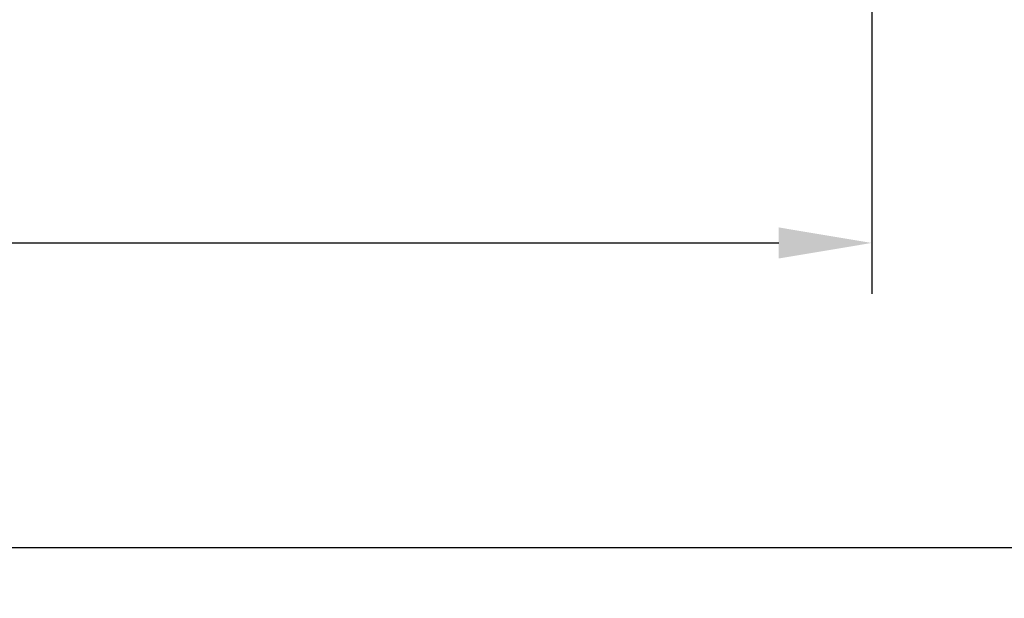
# Model space of a CAD drawing. Units: millimetres. Extents: x 0 to 17320, y 0 to 12230.
# Drawn here: x 15611 to 16193, y 7805 to 8147 of the extents above; entities that cross this region are included whole.
import ezdxf

# ---------------------------------------------------------------- set-up
doc = ezdxf.new("R2010")
doc.units = ezdxf.units.MM
doc.header["$LTSCALE"] = 12
doc.layers.add('122', color=7, linetype='Continuous')
doc.styles.get("Standard").update_dxf_attribs({"font": 'romans.shx', "height": 85})
doc.dimstyles.new('ISO-25', dxfattribs={"dimtxt": 2.5, "dimasz": 2.5, "dimexe": 1.25, "dimexo": 0.625, "dimtad": 1, "dimtxsty": 'Standard', "dimcen": 2.5, "dimadec": 0, "dimazin": 0, "dimtfac": 1, "dimtmove": 0, "dimatfit": 3, "dimfxl": 1, "dimarcsym": 0})

# ---------------------------------------------------------------- blocks, each defined once
blk = doc.blocks.new('*D42')
at = {"layer": '122', "color": 0, "lineweight": -2}
for p, q in [((14485, 8234.38), (14485, 7985)), ((16115, 8234.38), (16115, 7985)), ((14540, 8015), (16060, 8015))]:
    blk.add_line(p, q, dxfattribs=at)
at = {"layer": '122', "color": 0}
for points in [[(14540, 8024.17), (14540, 8005.83), (14485, 8015)], [(16060, 8024.17), (16060, 8005.83), (16115, 8015)]]:
    blk.add_solid(points, dxfattribs=at)
at = {"layer": 'Defpoints', "color": 0}
for p in [(14485, 8235), (16115, 8235), (16115, 8015)]:
    blk.add_point(p, dxfattribs=at)
at = {"layer": '122', "color": 0, "insert": (15300, 8067.5), "char_height": 85, "attachment_point": 5}
blk.add_mtext('1666', dxfattribs=at)
blk = doc.blocks.new('*D43')
at = {"layer": '122', "color": 0, "lineweight": -2}
for p, q in [((14336.16, 8931.51), (14336.16, 7805)), ((16263.84, 8931.51), (16263.84, 7805)), ((14391.16, 7835), (16208.84, 7835))]:
    blk.add_line(p, q, dxfattribs=at)
at = {"layer": '122', "color": 0}
for points in [[(14391.16, 7844.17), (14391.16, 7825.83), (14336.16, 7835)], [(16208.84, 7844.17), (16208.84, 7825.83), (16263.84, 7835)]]:
    blk.add_solid(points, dxfattribs=at)
at = {"layer": 'Defpoints', "color": 0}
for p in [(14336.16, 8932.14), (16263.84, 8932.14), (16263.84, 7835)]:
    blk.add_point(p, dxfattribs=at)
at = {"layer": '122', "color": 0, "insert": (15300, 7887.5), "char_height": 85, "attachment_point": 5}
blk.add_mtext('1928', dxfattribs=at)

msp = doc.modelspace()

# ---------------------------------------------------------------- dimensions: what is measured, and where the dimension line sits
at = {"layer": '122'}
for base, p1, p2, text, picture, middle in [((16263.84, 7835), (14336.16, 8932.14), (16263.84, 8932.14), '1928', '*D43', (15300, 7887.5)), ((16115, 8015), (14485, 8235), (16115, 8235), '1666', '*D42', (15300, 8067.5))]:
    dim = msp.add_linear_dim(base=base, p1=p1, p2=p2, text=text, dimstyle='ISO-25', override={"dimtxt": 65, "dimasz": 55, "dimexe": 30, "dimgap": 10}, dxfattribs=at)
    dim.commit()
    dim.dimension.update_dxf_attribs({"geometry": picture, "text_midpoint": middle})

doc.saveas('drawing.dxf')
